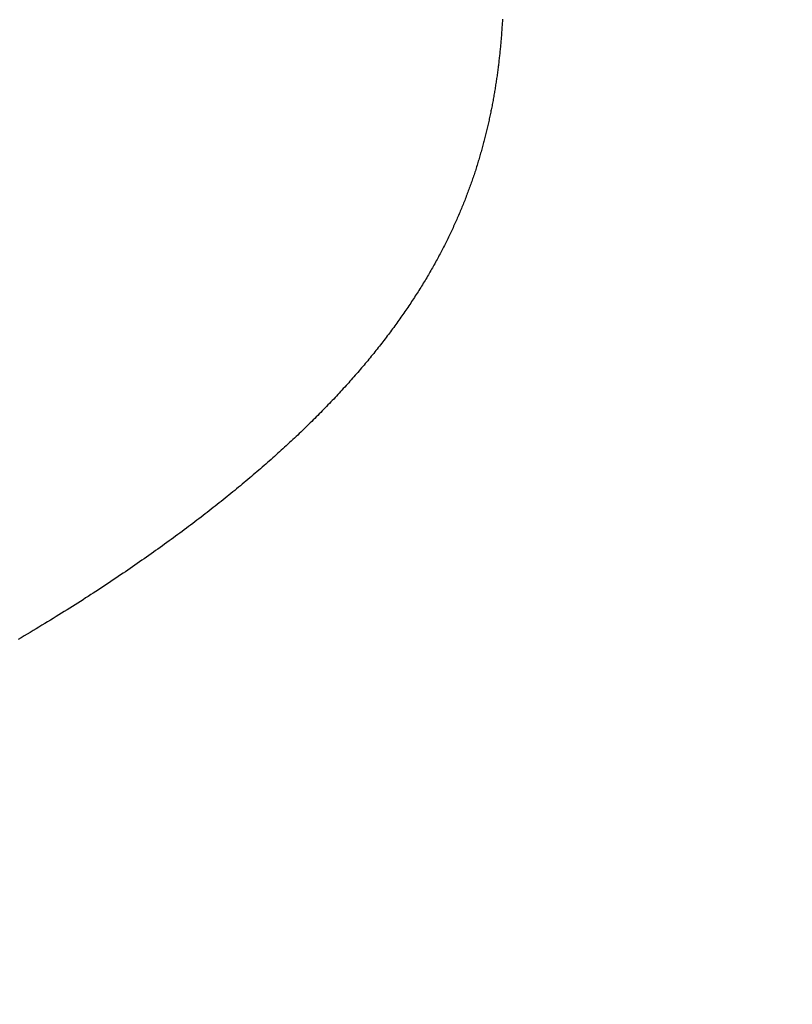
# Model space of a CAD drawing. Extents: x 0 to 151, y -1 to 81.
# Drawn here: x 52 to 52, y 21 to 22 of the extents above; entities that cross this region are included whole.
import ezdxf

# ---------------------------------------------------------------- set-up
doc = ezdxf.new("R2010")
doc.units = 0
doc.header["$MEASUREMENT"] = 0
doc.header["$PDMODE"] = 2
doc.layers.get('0').update_dxf_attribs({"linetype": 'CONTINUOUS'})
doc.layers.get('Defpoints').update_dxf_attribs({"linetype": 'CONTINUOUS'})
for name, color, linetype, lineweight in [('Dimension', 2, 'CONTINUOUS', 15), ('Object', 7, 'CONTINUOUS', 30), ('OBJECT DETAIL', 254, 'CONTINUOUS', 25)]:
    doc.layers.add(name, color=color, linetype=linetype, lineweight=lineweight)
doc.styles.get("Standard").update_dxf_attribs({"font": 'ARIAL.TTF'})
doc.dimstyles.new('Nabco Dimension Arch Style - Autocad', dxfattribs={"dimscale": 2, "dimtxt": 0.375, "dimasz": 0.37, "dimexe": 0.06, "dimexo": 0.06, "dimgap": 0.06, "dimtad": 0, "dimdec": 5, "dimzin": 4, "dimdsep": 46, "dimlunit": 5, "dimtxsty": 'Standard', "dimcen": 0, "dimclrd": 256, "dimclre": 256, "dimclrt": 256, "dimadec": 1, "dimazin": 1, "dimtm": 1e-09, "dimtfac": 1, "dimtdec": 5, "dimtofl": 0, "dimtmove": 0, "dimatfit": 3, "dimfxl": 0, "dimfrac": 2, "dimtolj": 1, "dimtzin": 4, "dimlwd": -1, "dimlwe": -1, "dimarcsym": 0})

# ---------------------------------------------------------------- blocks, each defined once
blk = doc.blocks.new('GLSTOP')
for p, q in [((-0.396336, -0.136675), (-0.396432, -0.136618)), ((-0.396336, -0.136675), (-0.396432, -0.136618)), ((-0.396241, -0.136731), (-0.396336, -0.136675)), ((-0.396241, -0.136731), (-0.396336, -0.136675)), ((-0.396146, -0.136788), (-0.396241, -0.136731)), ((-0.396146, -0.136788), (-0.396241, -0.136731)), ((-0.396053, -0.136844), (-0.396146, -0.136788)), ((-0.396053, -0.136844), (-0.396146, -0.136788)), ((-0.39596, -0.136899), (-0.396053, -0.136844)), ((-0.39596, -0.136899), (-0.396053, -0.136844)), ((-0.395867, -0.136955), (-0.39596, -0.136899)), ((-0.395867, -0.136955), (-0.39596, -0.136899)), ((-0.395776, -0.137011), (-0.395867, -0.136955)), ((-0.395776, -0.137011), (-0.395867, -0.136955)), ((-0.395684, -0.137066), (-0.395776, -0.137011)), ((-0.395684, -0.137066), (-0.395776, -0.137011)), ((-0.395594, -0.137121), (-0.395684, -0.137066)), ((-0.395594, -0.137121), (-0.395684, -0.137066)), ((-0.395504, -0.137176), (-0.395594, -0.137121)), ((-0.395504, -0.137176), (-0.395594, -0.137121)), ((-0.395415, -0.13723), (-0.395504, -0.137176)), ((-0.395415, -0.13723), (-0.395504, -0.137176)), ((-0.395326, -0.137285), (-0.395415, -0.13723)), ((-0.395326, -0.137285), (-0.395415, -0.13723)), ((-0.395238, -0.137339), (-0.395326, -0.137285)), ((-0.395238, -0.137339), (-0.395326, -0.137285)), ((-0.395151, -0.137393), (-0.395238, -0.137339)), ((-0.395151, -0.137393), (-0.395238, -0.137339)), ((-0.395064, -0.137447), (-0.395151, -0.137393)), ((-0.395064, -0.137447), (-0.395151, -0.137393)), ((-0.394978, -0.137501), (-0.395064, -0.137447)), ((-0.394978, -0.137501), (-0.395064, -0.137447)), ((-0.394892, -0.137555), (-0.394978, -0.137501)), ((-0.394892, -0.137555), (-0.394978, -0.137501)), ((-0.394807, -0.137608), (-0.394892, -0.137555)), ((-0.394807, -0.137608), (-0.394892, -0.137555)), ((-0.394723, -0.137662), (-0.394807, -0.137608)), ((-0.394723, -0.137662), (-0.394807, -0.137608)), ((-0.394639, -0.137715), (-0.394723, -0.137662)), ((-0.394639, -0.137715), (-0.394723, -0.137662)), ((-0.394555, -0.137768), (-0.394639, -0.137715)), ((-0.394555, -0.137768), (-0.394639, -0.137715)), ((-0.394472, -0.137821), (-0.394555, -0.137768)), ((-0.394472, -0.137821), (-0.394555, -0.137768)), ((-0.394389, -0.137874), (-0.394472, -0.137821)), ((-0.394389, -0.137874), (-0.394472, -0.137821)), ((-0.394307, -0.137927), (-0.394389, -0.137874)), ((-0.394307, -0.137927), (-0.394389, -0.137874)), ((-0.394226, -0.137979), (-0.394307, -0.137927)), ((-0.394226, -0.137979), (-0.394307, -0.137927)), ((-0.394145, -0.138032), (-0.394226, -0.137979)), ((-0.394145, -0.138032), (-0.394226, -0.137979)), ((-0.394064, -0.138084), (-0.394145, -0.138032)), ((-0.394064, -0.138084), (-0.394145, -0.138032)), ((-0.393984, -0.138136), (-0.394064, -0.138084)), ((-0.393984, -0.138136), (-0.394064, -0.138084)), ((-0.393904, -0.138188), (-0.393984, -0.138136)), ((-0.393904, -0.138188), (-0.393984, -0.138136)), ((-0.393825, -0.13824), (-0.393904, -0.138188)), ((-0.393825, -0.13824), (-0.393904, -0.138188)), ((-0.393746, -0.138292), (-0.393825, -0.13824)), ((-0.393746, -0.138292), (-0.393825, -0.13824)), ((-0.393668, -0.138344), (-0.393746, -0.138292)), ((-0.393668, -0.138344), (-0.393746, -0.138292)), ((-0.39359, -0.138396), (-0.393668, -0.138344)), ((-0.39359, -0.138396), (-0.393668, -0.138344)), ((-0.393512, -0.138448), (-0.39359, -0.138396)), ((-0.393512, -0.138448), (-0.39359, -0.138396)), ((-0.393435, -0.138499), (-0.393512, -0.138448)), ((-0.393435, -0.138499), (-0.393512, -0.138448)), ((-0.393358, -0.138551), (-0.393435, -0.138499)), ((-0.393358, -0.138551), (-0.393435, -0.138499)), ((-0.393281, -0.138602), (-0.393358, -0.138551)), ((-0.393281, -0.138602), (-0.393358, -0.138551)), ((-0.393205, -0.138654), (-0.393281, -0.138602)), ((-0.393205, -0.138654), (-0.393281, -0.138602)), ((-0.393129, -0.138705), (-0.393205, -0.138654)), ((-0.393129, -0.138705), (-0.393205, -0.138654)), ((-0.393054, -0.138756), (-0.393129, -0.138705)), ((-0.393054, -0.138756), (-0.393129, -0.138705)), ((-0.392979, -0.138808), (-0.393054, -0.138756)), ((-0.392979, -0.138808), (-0.393054, -0.138756)), ((-0.392904, -0.138859), (-0.392979, -0.138808)), ((-0.392904, -0.138859), (-0.392979, -0.138808)), ((-0.392829, -0.13891), (-0.392904, -0.138859)), ((-0.392829, -0.13891), (-0.392904, -0.138859)), ((-0.392755, -0.138961), (-0.392829, -0.13891)), ((-0.392755, -0.138961), (-0.392829, -0.13891)), ((-0.392681, -0.139012), (-0.392755, -0.138961)), ((-0.392681, -0.139012), (-0.392755, -0.138961)), ((-0.392608, -0.139063), (-0.392681, -0.139012)), ((-0.392608, -0.139063), (-0.392681, -0.139012)), ((-0.392535, -0.139114), (-0.392608, -0.139063)), ((-0.392535, -0.139114), (-0.392608, -0.139063)), ((-0.392462, -0.139165), (-0.392535, -0.139114)), ((-0.392462, -0.139165), (-0.392535, -0.139114)), ((-0.392389, -0.139216), (-0.392462, -0.139165)), ((-0.392389, -0.139216), (-0.392462, -0.139165)), ((-0.392317, -0.139267), (-0.392389, -0.139216)), ((-0.392317, -0.139267), (-0.392389, -0.139216)), ((-0.392245, -0.139318), (-0.392317, -0.139267)), ((-0.392245, -0.139318), (-0.392317, -0.139267)), ((-0.392173, -0.139368), (-0.392245, -0.139318)), ((-0.392173, -0.139368), (-0.392245, -0.139318)), ((-0.392101, -0.139419), (-0.392173, -0.139368)), ((-0.392101, -0.139419), (-0.392173, -0.139368)), ((-0.39203, -0.13947), (-0.392101, -0.139419)), ((-0.39203, -0.13947), (-0.392101, -0.139419)), ((-0.39196, -0.139521), (-0.39203, -0.13947)), ((-0.39196, -0.139521), (-0.39203, -0.13947)), ((-0.391889, -0.139571), (-0.39196, -0.139521)), ((-0.391889, -0.139571), (-0.39196, -0.139521)), ((-0.391819, -0.139622), (-0.391889, -0.139571)), ((-0.391819, -0.139622), (-0.391889, -0.139571)), ((-0.391749, -0.139672), (-0.391819, -0.139622)), ((-0.391749, -0.139672), (-0.391819, -0.139622)), ((-0.391679, -0.139723), (-0.391749, -0.139672)), ((-0.391679, -0.139723), (-0.391749, -0.139672)), ((-0.39161, -0.139773), (-0.391679, -0.139723)), ((-0.39161, -0.139773), (-0.391679, -0.139723)), ((-0.391541, -0.139823), (-0.39161, -0.139773)), ((-0.391541, -0.139823), (-0.39161, -0.139773)), ((-0.391473, -0.139874), (-0.391541, -0.139823)), ((-0.391473, -0.139874), (-0.391541, -0.139823)), ((-0.391404, -0.139924), (-0.391473, -0.139874)), ((-0.391404, -0.139924), (-0.391473, -0.139874)), ((-0.391336, -0.139974), (-0.391404, -0.139924)), ((-0.391336, -0.139974), (-0.391404, -0.139924)), ((-0.391268, -0.140025), (-0.391336, -0.139974)), ((-0.391268, -0.140025), (-0.391336, -0.139974)), ((-0.391201, -0.140075), (-0.391268, -0.140025)), ((-0.391201, -0.140075), (-0.391268, -0.140025)), ((-0.391134, -0.140125), (-0.391201, -0.140075)), ((-0.391134, -0.140125), (-0.391201, -0.140075)), ((-0.391067, -0.140175), (-0.391134, -0.140125)), ((-0.391067, -0.140175), (-0.391134, -0.140125)), ((-0.391, -0.140225), (-0.391067, -0.140175)), ((-0.391, -0.140225), (-0.391067, -0.140175)), ((-0.390934, -0.140275), (-0.391, -0.140225)), ((-0.390934, -0.140275), (-0.391, -0.140225)), ((-0.390868, -0.140325), (-0.390934, -0.140275)), ((-0.390868, -0.140325), (-0.390934, -0.140275)), ((-0.390802, -0.140375), (-0.390868, -0.140325)), ((-0.390802, -0.140375), (-0.390868, -0.140325)), ((-0.390737, -0.140425), (-0.390802, -0.140375)), ((-0.390737, -0.140425), (-0.390802, -0.140375)), ((-0.390672, -0.140475), (-0.390737, -0.140425)), ((-0.390672, -0.140475), (-0.390737, -0.140425)), ((-0.390607, -0.140525), (-0.390672, -0.140475)), ((-0.390607, -0.140525), (-0.390672, -0.140475)), ((-0.390543, -0.140574), (-0.390607, -0.140525)), ((-0.390543, -0.140574), (-0.390607, -0.140525)), ((-0.390479, -0.140624), (-0.390543, -0.140574)), ((-0.390479, -0.140624), (-0.390543, -0.140574)), ((-0.390415, -0.140674), (-0.390479, -0.140624)), ((-0.390415, -0.140674), (-0.390479, -0.140624)), ((-0.390351, -0.140723), (-0.390415, -0.140674)), ((-0.390351, -0.140723), (-0.390415, -0.140674)), ((-0.390288, -0.140773), (-0.390351, -0.140723)), ((-0.390288, -0.140773), (-0.390351, -0.140723)), ((-0.390225, -0.140823), (-0.390288, -0.140773)), ((-0.390225, -0.140823), (-0.390288, -0.140773)), ((-0.390162, -0.140872), (-0.390225, -0.140823)), ((-0.390162, -0.140872), (-0.390225, -0.140823)), ((-0.390099, -0.140922), (-0.390162, -0.140872)), ((-0.390099, -0.140922), (-0.390162, -0.140872)), ((-0.390037, -0.140971), (-0.390099, -0.140922)), ((-0.390037, -0.140971), (-0.390099, -0.140922)), ((-0.389975, -0.14102), (-0.390037, -0.140971)), ((-0.389975, -0.14102), (-0.390037, -0.140971)), ((-0.389914, -0.14107), (-0.389975, -0.14102)), ((-0.389914, -0.14107), (-0.389975, -0.14102)), ((-0.389852, -0.141119), (-0.389914, -0.14107)), ((-0.389852, -0.141119), (-0.389914, -0.14107)), ((-0.389791, -0.141168), (-0.389852, -0.141119)), ((-0.389791, -0.141168), (-0.389852, -0.141119)), ((-0.389731, -0.141218), (-0.389791, -0.141168)), ((-0.389731, -0.141218), (-0.389791, -0.141168)), ((-0.38967, -0.141267), (-0.389731, -0.141218)), ((-0.38967, -0.141267), (-0.389731, -0.141218)), ((-0.38961, -0.141316), (-0.38967, -0.141267)), ((-0.38961, -0.141316), (-0.38967, -0.141267)), ((-0.38955, -0.141365), (-0.38961, -0.141316)), ((-0.38955, -0.141365), (-0.38961, -0.141316)), ((-0.389491, -0.141414), (-0.38955, -0.141365)), ((-0.389491, -0.141414), (-0.38955, -0.141365)), ((-0.389431, -0.141463), (-0.389491, -0.141414)), ((-0.389431, -0.141463), (-0.389491, -0.141414)), ((-0.389372, -0.141512), (-0.389431, -0.141463)), ((-0.389372, -0.141512), (-0.389431, -0.141463)), ((-0.389313, -0.141561), (-0.389372, -0.141512)), ((-0.389313, -0.141561), (-0.389372, -0.141512)), ((-0.389255, -0.14161), (-0.389313, -0.141561)), ((-0.389255, -0.14161), (-0.389313, -0.141561)), ((-0.389197, -0.141659), (-0.389255, -0.14161)), ((-0.389197, -0.141659), (-0.389255, -0.14161)), ((-0.389139, -0.141708), (-0.389197, -0.141659)), ((-0.389139, -0.141708), (-0.389197, -0.141659)), ((-0.389081, -0.141757), (-0.389139, -0.141708)), ((-0.389081, -0.141757), (-0.389139, -0.141708)), ((-0.389024, -0.141805), (-0.389081, -0.141757)), ((-0.389024, -0.141805), (-0.389081, -0.141757)), ((-0.388967, -0.141854), (-0.389024, -0.141805)), ((-0.388967, -0.141854), (-0.389024, -0.141805)), ((-0.38891, -0.141903), (-0.388967, -0.141854)), ((-0.38891, -0.141903), (-0.388967, -0.141854)), ((-0.388853, -0.141951), (-0.38891, -0.141903)), ((-0.388853, -0.141951), (-0.38891, -0.141903)), ((-0.388797, -0.142), (-0.388853, -0.141951)), ((-0.388797, -0.142), (-0.388853, -0.141951)), ((-0.388741, -0.142048), (-0.388797, -0.142)), ((-0.388741, -0.142048), (-0.388797, -0.142)), ((-0.388685, -0.142097), (-0.388741, -0.142048)), ((-0.388685, -0.142097), (-0.388741, -0.142048)), ((-0.38863, -0.142145), (-0.388685, -0.142097)), ((-0.38863, -0.142145), (-0.388685, -0.142097)), ((-0.388575, -0.142194), (-0.38863, -0.142145)), ((-0.388575, -0.142194), (-0.38863, -0.142145)), ((-0.38852, -0.142242), (-0.388575, -0.142194)), ((-0.38852, -0.142242), (-0.388575, -0.142194)), ((-0.388465, -0.142291), (-0.38852, -0.142242)), ((-0.388465, -0.142291), (-0.38852, -0.142242)), ((-0.388411, -0.142339), (-0.388465, -0.142291)), ((-0.388411, -0.142339), (-0.388465, -0.142291)), ((-0.388356, -0.142387), (-0.388411, -0.142339)), ((-0.388356, -0.142387), (-0.388411, -0.142339)), ((-0.388303, -0.142436), (-0.388356, -0.142387)), ((-0.388303, -0.142436), (-0.388356, -0.142387)), ((-0.388249, -0.142484), (-0.388303, -0.142436)), ((-0.388249, -0.142484), (-0.388303, -0.142436)), ((-0.388196, -0.142532), (-0.388249, -0.142484)), ((-0.388196, -0.142532), (-0.388249, -0.142484)), ((-0.388143, -0.14258), (-0.388196, -0.142532)), ((-0.388143, -0.14258), (-0.388196, -0.142532)), ((-0.38809, -0.142628), (-0.388143, -0.14258)), ((-0.38809, -0.142628), (-0.388143, -0.14258)), ((-0.388037, -0.142676), (-0.38809, -0.142628)), ((-0.388037, -0.142676), (-0.38809, -0.142628)), ((-0.387985, -0.142724), (-0.388037, -0.142676)), ((-0.387985, -0.142724), (-0.388037, -0.142676)), ((-0.387933, -0.142772), (-0.387985, -0.142724)), ((-0.387933, -0.142772), (-0.387985, -0.142724)), ((-0.387881, -0.14282), (-0.387933, -0.142772)), ((-0.387881, -0.14282), (-0.387933, -0.142772)), ((-0.38783, -0.142868), (-0.387881, -0.14282)), ((-0.38783, -0.142868), (-0.387881, -0.14282)), ((-0.387779, -0.142916), (-0.38783, -0.142868)), ((-0.387779, -0.142916), (-0.38783, -0.142868)), ((-0.387728, -0.142964), (-0.387779, -0.142916)), ((-0.387728, -0.142964), (-0.387779, -0.142916)), ((-0.387677, -0.143012), (-0.387728, -0.142964)), ((-0.387677, -0.143012), (-0.387728, -0.142964)), ((-0.387627, -0.14306), (-0.387677, -0.143012)), ((-0.387627, -0.14306), (-0.387677, -0.143012)), ((-0.387577, -0.143107), (-0.387627, -0.14306)), ((-0.387577, -0.143107), (-0.387627, -0.14306)), ((-0.387527, -0.143155), (-0.387577, -0.143107)), ((-0.387527, -0.143155), (-0.387577, -0.143107)), ((-0.387477, -0.143203), (-0.387527, -0.143155)), ((-0.387477, -0.143203), (-0.387527, -0.143155)), ((-0.387428, -0.14325), (-0.387477, -0.143203)), ((-0.387428, -0.14325), (-0.387477, -0.143203)), ((-0.387378, -0.143298), (-0.387428, -0.14325)), ((-0.387378, -0.143298), (-0.387428, -0.14325)), ((-0.38733, -0.143345), (-0.387378, -0.143298)), ((-0.38733, -0.143345), (-0.387378, -0.143298)), ((-0.387281, -0.143393), (-0.38733, -0.143345)), ((-0.387281, -0.143393), (-0.38733, -0.143345)), ((-0.387233, -0.14344), (-0.387281, -0.143393)), ((-0.387233, -0.14344), (-0.387281, -0.143393)), ((-0.387184, -0.143488), (-0.387233, -0.14344)), ((-0.387184, -0.143488), (-0.387233, -0.14344)), ((-0.387137, -0.143535), (-0.387184, -0.143488)), ((-0.387137, -0.143535), (-0.387184, -0.143488)), ((-0.387089, -0.143583), (-0.387137, -0.143535)), ((-0.387089, -0.143583), (-0.387137, -0.143535)), ((-0.387042, -0.14363), (-0.387089, -0.143583)), ((-0.387042, -0.14363), (-0.387089, -0.143583)), ((-0.386995, -0.143677), (-0.387042, -0.14363)), ((-0.386995, -0.143677), (-0.387042, -0.14363)), ((-0.386948, -0.143724), (-0.386995, -0.143677)), ((-0.386948, -0.143724), (-0.386995, -0.143677)), ((-0.386901, -0.143772), (-0.386948, -0.143724)), ((-0.386901, -0.143772), (-0.386948, -0.143724)), ((-0.386855, -0.143819), (-0.386901, -0.143772)), ((-0.386855, -0.143819), (-0.386901, -0.143772)), ((-0.386809, -0.143866), (-0.386855, -0.143819)), ((-0.386809, -0.143866), (-0.386855, -0.143819)), ((-0.386763, -0.143913), (-0.386809, -0.143866)), ((-0.386763, -0.143913), (-0.386809, -0.143866)), ((-0.386717, -0.14396), (-0.386763, -0.143913)), ((-0.386717, -0.14396), (-0.386763, -0.143913)), ((-0.386672, -0.144007), (-0.386717, -0.14396)), ((-0.386672, -0.144007), (-0.386717, -0.14396)), ((-0.386627, -0.144054), (-0.386672, -0.144007)), ((-0.386627, -0.144054), (-0.386672, -0.144007)), ((-0.386582, -0.144101), (-0.386627, -0.144054)), ((-0.386582, -0.144101), (-0.386627, -0.144054)), ((-0.386537, -0.144148), (-0.386582, -0.144101)), ((-0.386537, -0.144148), (-0.386582, -0.144101)), ((-0.386493, -0.144195), (-0.386537, -0.144148)), ((-0.386493, -0.144195), (-0.386537, -0.144148)), ((-0.386449, -0.144242), (-0.386493, -0.144195)), ((-0.386449, -0.144242), (-0.386493, -0.144195)), ((-0.386405, -0.144289), (-0.386449, -0.144242)), ((-0.386405, -0.144289), (-0.386449, -0.144242)), ((-0.386361, -0.144336), (-0.386405, -0.144289)), ((-0.386361, -0.144336), (-0.386405, -0.144289)), ((-0.386317, -0.144382), (-0.386361, -0.144336)), ((-0.386317, -0.144382), (-0.386361, -0.144336)), ((-0.386274, -0.144429), (-0.386317, -0.144382)), ((-0.386274, -0.144429), (-0.386317, -0.144382)), ((-0.386231, -0.144476), (-0.386274, -0.144429)), ((-0.386231, -0.144476), (-0.386274, -0.144429)), ((-0.386189, -0.144522), (-0.386231, -0.144476)), ((-0.386189, -0.144522), (-0.386231, -0.144476)), ((-0.386146, -0.144569), (-0.386189, -0.144522)), ((-0.386146, -0.144569), (-0.386189, -0.144522)), ((-0.386104, -0.144616), (-0.386146, -0.144569)), ((-0.386104, -0.144616), (-0.386146, -0.144569)), ((-0.386062, -0.144662), (-0.386104, -0.144616)), ((-0.386062, -0.144662), (-0.386104, -0.144616)), ((-0.38602, -0.144709), (-0.386062, -0.144662)), ((-0.38602, -0.144709), (-0.386062, -0.144662)), ((-0.385979, -0.144755), (-0.38602, -0.144709)), ((-0.385979, -0.144755), (-0.38602, -0.144709)), ((-0.385937, -0.144802), (-0.385979, -0.144755)), ((-0.385937, -0.144802), (-0.385979, -0.144755)), ((-0.385896, -0.144848), (-0.385937, -0.144802)), ((-0.385896, -0.144848), (-0.385937, -0.144802)), ((-0.385855, -0.144894), (-0.385896, -0.144848)), ((-0.385855, -0.144894), (-0.385896, -0.144848)), ((-0.385815, -0.144941), (-0.385855, -0.144894)), ((-0.385815, -0.144941), (-0.385855, -0.144894)), ((-0.385774, -0.144987), (-0.385815, -0.144941)), ((-0.385774, -0.144987), (-0.385815, -0.144941)), ((-0.385734, -0.145033), (-0.385774, -0.144987)), ((-0.385734, -0.145033), (-0.385774, -0.144987)), ((-0.385694, -0.14508), (-0.385734, -0.145033)), ((-0.385694, -0.14508), (-0.385734, -0.145033)), ((-0.385655, -0.145126), (-0.385694, -0.14508)), ((-0.385655, -0.145126), (-0.385694, -0.14508)), ((-0.385615, -0.145172), (-0.385655, -0.145126)), ((-0.385615, -0.145172), (-0.385655, -0.145126)), ((-0.385576, -0.145218), (-0.385615, -0.145172)), ((-0.385576, -0.145218), (-0.385615, -0.145172)), ((-0.385537, -0.145264), (-0.385576, -0.145218)), ((-0.385537, -0.145264), (-0.385576, -0.145218)), ((-0.385498, -0.14531), (-0.385537, -0.145264)), ((-0.385498, -0.14531), (-0.385537, -0.145264)), ((-0.38546, -0.145356), (-0.385498, -0.14531)), ((-0.38546, -0.145356), (-0.385498, -0.14531)), ((-0.385422, -0.145402), (-0.38546, -0.145356)), ((-0.385422, -0.145402), (-0.38546, -0.145356)), ((-0.385383, -0.145448), (-0.385422, -0.145402)), ((-0.385383, -0.145448), (-0.385422, -0.145402)), ((-0.385346, -0.145494), (-0.385383, -0.145448)), ((-0.385346, -0.145494), (-0.385383, -0.145448)), ((-0.385308, -0.14554), (-0.385346, -0.145494)), ((-0.385308, -0.14554), (-0.385346, -0.145494)), ((-0.385271, -0.145586), (-0.385308, -0.14554)), ((-0.385271, -0.145586), (-0.385308, -0.14554)), ((-0.385233, -0.145632), (-0.385271, -0.145586)), ((-0.385233, -0.145632), (-0.385271, -0.145586)), ((-0.385196, -0.145678), (-0.385233, -0.145632)), ((-0.385196, -0.145678), (-0.385233, -0.145632)), ((-0.38516, -0.145724), (-0.385196, -0.145678)), ((-0.38516, -0.145724), (-0.385196, -0.145678)), ((-0.385123, -0.145769), (-0.38516, -0.145724)), ((-0.385123, -0.145769), (-0.38516, -0.145724)), ((-0.385087, -0.145815), (-0.385123, -0.145769)), ((-0.385087, -0.145815), (-0.385123, -0.145769)), ((-0.385051, -0.145861), (-0.385087, -0.145815)), ((-0.385051, -0.145861), (-0.385087, -0.145815)), ((-0.385015, -0.145906), (-0.385051, -0.145861)), ((-0.385015, -0.145906), (-0.385051, -0.145861)), ((-0.384979, -0.145952), (-0.385015, -0.145906)), ((-0.384979, -0.145952), (-0.385015, -0.145906)), ((-0.384944, -0.145998), (-0.384979, -0.145952)), ((-0.384944, -0.145998), (-0.384979, -0.145952)), ((-0.384909, -0.146043), (-0.384944, -0.145998)), ((-0.384909, -0.146043), (-0.384944, -0.145998)), ((-0.384874, -0.146089), (-0.384909, -0.146043)), ((-0.384874, -0.146089), (-0.384909, -0.146043)), ((-0.384839, -0.146134), (-0.384874, -0.146089)), ((-0.384839, -0.146134), (-0.384874, -0.146089)), ((-0.384804, -0.14618), (-0.384839, -0.146134)), ((-0.384804, -0.14618), (-0.384839, -0.146134)), ((-0.38477, -0.146225), (-0.384804, -0.14618)), ((-0.38477, -0.146225), (-0.384804, -0.14618)), ((-0.384736, -0.146271), (-0.38477, -0.146225)), ((-0.384736, -0.146271), (-0.38477, -0.146225)), ((-0.384702, -0.146316), (-0.384736, -0.146271)), ((-0.384702, -0.146316), (-0.384736, -0.146271)), ((-0.384668, -0.146361), (-0.384702, -0.146316)), ((-0.384668, -0.146361), (-0.384702, -0.146316)), ((-0.384635, -0.146407), (-0.384668, -0.146361)), ((-0.384635, -0.146407), (-0.384668, -0.146361)), ((-0.384601, -0.146452), (-0.384635, -0.146407)), ((-0.384601, -0.146452), (-0.384635, -0.146407)), ((-0.384568, -0.146497), (-0.384601, -0.146452)), ((-0.384568, -0.146497), (-0.384601, -0.146452)), ((-0.384535, -0.146542), (-0.384568, -0.146497)), ((-0.384535, -0.146542), (-0.384568, -0.146497)), ((-0.384503, -0.146587), (-0.384535, -0.146542)), ((-0.384503, -0.146587), (-0.384535, -0.146542)), ((-0.38447, -0.146633), (-0.384503, -0.146587)), ((-0.38447, -0.146633), (-0.384503, -0.146587)), ((-0.384438, -0.146678), (-0.38447, -0.146633)), ((-0.384438, -0.146678), (-0.38447, -0.146633)), ((-0.384406, -0.146723), (-0.384438, -0.146678)), ((-0.384406, -0.146723), (-0.384438, -0.146678)), ((-0.384374, -0.146768), (-0.384406, -0.146723)), ((-0.384374, -0.146768), (-0.384406, -0.146723)), ((-0.384342, -0.146813), (-0.384374, -0.146768)), ((-0.384342, -0.146813), (-0.384374, -0.146768)), ((-0.384311, -0.146858), (-0.384342, -0.146813)), ((-0.384311, -0.146858), (-0.384342, -0.146813)), ((-0.38428, -0.146903), (-0.384311, -0.146858)), ((-0.38428, -0.146903), (-0.384311, -0.146858)), ((-0.384249, -0.146948), (-0.38428, -0.146903)), ((-0.384249, -0.146948), (-0.38428, -0.146903)), ((-0.384218, -0.146993), (-0.384249, -0.146948)), ((-0.384218, -0.146993), (-0.384249, -0.146948)), ((-0.384187, -0.147038), (-0.384218, -0.146993)), ((-0.384187, -0.147038), (-0.384218, -0.146993)), ((-0.384157, -0.147082), (-0.384187, -0.147038)), ((-0.384157, -0.147082), (-0.384187, -0.147038)), ((-0.384127, -0.147127), (-0.384157, -0.147082)), ((-0.384127, -0.147127), (-0.384157, -0.147082)), ((-0.384097, -0.147172), (-0.384127, -0.147127)), ((-0.384097, -0.147172), (-0.384127, -0.147127)), ((-0.384067, -0.147217), (-0.384097, -0.147172)), ((-0.384067, -0.147217), (-0.384097, -0.147172)), ((-0.384037, -0.147262), (-0.384067, -0.147217)), ((-0.384037, -0.147262), (-0.384067, -0.147217)), ((-0.384008, -0.147306), (-0.384037, -0.147262)), ((-0.384008, -0.147306), (-0.384037, -0.147262)), ((-0.383979, -0.147351), (-0.384008, -0.147306)), ((-0.383979, -0.147351), (-0.384008, -0.147306)), ((-0.383949, -0.147396), (-0.383979, -0.147351)), ((-0.383949, -0.147396), (-0.383979, -0.147351)), ((-0.383921, -0.14744), (-0.383949, -0.147396)), ((-0.383921, -0.14744), (-0.383949, -0.147396)), ((-0.383892, -0.147485), (-0.383921, -0.14744)), ((-0.383892, -0.147485), (-0.383921, -0.14744)), ((-0.383864, -0.147529), (-0.383892, -0.147485)), ((-0.383864, -0.147529), (-0.383892, -0.147485)), ((-0.383835, -0.147574), (-0.383864, -0.147529)), ((-0.383835, -0.147574), (-0.383864, -0.147529)), ((-0.383807, -0.147618), (-0.383835, -0.147574)), ((-0.383807, -0.147618), (-0.383835, -0.147574)), ((-0.383779, -0.147663), (-0.383807, -0.147618)), ((-0.383779, -0.147663), (-0.383807, -0.147618)), ((-0.383752, -0.147707), (-0.383779, -0.147663)), ((-0.383752, -0.147707), (-0.383779, -0.147663)), ((-0.383724, -0.147752), (-0.383752, -0.147707)), ((-0.383724, -0.147752), (-0.383752, -0.147707)), ((-0.383697, -0.147796), (-0.383724, -0.147752)), ((-0.383697, -0.147796), (-0.383724, -0.147752)), ((-0.38367, -0.14784), (-0.383697, -0.147796)), ((-0.38367, -0.14784), (-0.383697, -0.147796)), ((-0.383643, -0.147885), (-0.38367, -0.14784)), ((-0.383643, -0.147885), (-0.38367, -0.14784)), ((-0.383616, -0.147929), (-0.383643, -0.147885)), ((-0.383616, -0.147929), (-0.383643, -0.147885)), ((-0.38359, -0.147973), (-0.383616, -0.147929)), ((-0.38359, -0.147973), (-0.383616, -0.147929)), ((-0.383563, -0.148017), (-0.38359, -0.147973)), ((-0.383563, -0.148017), (-0.38359, -0.147973)), ((-0.383537, -0.148062), (-0.383563, -0.148017)), ((-0.383537, -0.148062), (-0.383563, -0.148017)), ((-0.383511, -0.148106), (-0.383537, -0.148062)), ((-0.383511, -0.148106), (-0.383537, -0.148062)), ((-0.383485, -0.14815), (-0.383511, -0.148106)), ((-0.383485, -0.14815), (-0.383511, -0.148106)), ((-0.38346, -0.148194), (-0.383485, -0.14815)), ((-0.38346, -0.148194), (-0.383485, -0.14815)), ((-0.383434, -0.148238), (-0.38346, -0.148194)), ((-0.383434, -0.148238), (-0.38346, -0.148194)), ((-0.383409, -0.148282), (-0.383434, -0.148238)), ((-0.383409, -0.148282), (-0.383434, -0.148238)), ((-0.383384, -0.148326), (-0.383409, -0.148282)), ((-0.383384, -0.148326), (-0.383409, -0.148282)), ((-0.383359, -0.14837), (-0.383384, -0.148326)), ((-0.383359, -0.14837), (-0.383384, -0.148326)), ((-0.383335, -0.148414), (-0.383359, -0.14837)), ((-0.383335, -0.148414), (-0.383359, -0.14837)), ((-0.38331, -0.148458), (-0.383335, -0.148414)), ((-0.38331, -0.148458), (-0.383335, -0.148414)), ((-0.383286, -0.148502), (-0.38331, -0.148458)), ((-0.383286, -0.148502), (-0.38331, -0.148458)), ((-0.383262, -0.148546), (-0.383286, -0.148502)), ((-0.383262, -0.148546), (-0.383286, -0.148502)), ((-0.383238, -0.14859), (-0.383262, -0.148546)), ((-0.383238, -0.14859), (-0.383262, -0.148546)), ((-0.383214, -0.148634), (-0.383238, -0.14859)), ((-0.383214, -0.148634), (-0.383238, -0.14859)), ((-0.38319, -0.148678), (-0.383214, -0.148634)), ((-0.38319, -0.148678), (-0.383214, -0.148634)), ((-0.383167, -0.148721), (-0.38319, -0.148678)), ((-0.383167, -0.148721), (-0.38319, -0.148678)), ((-0.383143, -0.148765), (-0.383167, -0.148721)), ((-0.383143, -0.148765), (-0.383167, -0.148721)), ((-0.38312, -0.148809), (-0.383143, -0.148765)), ((-0.38312, -0.148809), (-0.383143, -0.148765)), ((-0.383097, -0.148853), (-0.38312, -0.148809)), ((-0.383097, -0.148853), (-0.38312, -0.148809)), ((-0.383075, -0.148896), (-0.383097, -0.148853)), ((-0.383075, -0.148896), (-0.383097, -0.148853)), ((-0.383052, -0.14894), (-0.383075, -0.148896)), ((-0.383052, -0.14894), (-0.383075, -0.148896)), ((-0.38303, -0.148983), (-0.383052, -0.14894)), ((-0.38303, -0.148983), (-0.383052, -0.14894)), ((-0.383007, -0.149027), (-0.38303, -0.148983)), ((-0.383007, -0.149027), (-0.38303, -0.148983)), ((-0.382985, -0.149071), (-0.383007, -0.149027)), ((-0.382985, -0.149071), (-0.383007, -0.149027)), ((-0.382964, -0.149114), (-0.382985, -0.149071)), ((-0.382964, -0.149114), (-0.382985, -0.149071)), ((-0.382942, -0.149158), (-0.382964, -0.149114)), ((-0.382942, -0.149158), (-0.382964, -0.149114)), ((-0.38292, -0.149201), (-0.382942, -0.149158)), ((-0.38292, -0.149201), (-0.382942, -0.149158)), ((-0.382899, -0.149245), (-0.38292, -0.149201)), ((-0.382899, -0.149245), (-0.38292, -0.149201)), ((-0.382878, -0.149288), (-0.382899, -0.149245)), ((-0.382878, -0.149288), (-0.382899, -0.149245)), ((-0.382857, -0.149332), (-0.382878, -0.149288)), ((-0.382857, -0.149332), (-0.382878, -0.149288)), ((-0.382836, -0.149375), (-0.382857, -0.149332)), ((-0.382836, -0.149375), (-0.382857, -0.149332)), ((-0.382815, -0.149418), (-0.382836, -0.149375)), ((-0.382815, -0.149418), (-0.382836, -0.149375)), ((-0.382795, -0.149462), (-0.382815, -0.149418)), ((-0.382795, -0.149462), (-0.382815, -0.149418)), ((-0.382774, -0.149505), (-0.382795, -0.149462)), ((-0.382774, -0.149505), (-0.382795, -0.149462)), ((-0.382754, -0.149548), (-0.382774, -0.149505)), ((-0.382754, -0.149548), (-0.382774, -0.149505)), ((-0.382734, -0.149592), (-0.382754, -0.149548)), ((-0.382734, -0.149592), (-0.382754, -0.149548)), ((-0.382714, -0.149635), (-0.382734, -0.149592)), ((-0.382714, -0.149635), (-0.382734, -0.149592)), ((-0.382694, -0.149678), (-0.382714, -0.149635)), ((-0.382694, -0.149678), (-0.382714, -0.149635)), ((-0.382675, -0.149721), (-0.382694, -0.149678)), ((-0.382675, -0.149721), (-0.382694, -0.149678)), ((-0.382655, -0.149764), (-0.382675, -0.149721)), ((-0.382655, -0.149764), (-0.382675, -0.149721)), ((-0.382636, -0.149807), (-0.382655, -0.149764)), ((-0.382636, -0.149807), (-0.382655, -0.149764)), ((-0.382617, -0.149851), (-0.382636, -0.149807)), ((-0.382617, -0.149851), (-0.382636, -0.149807)), ((-0.382598, -0.149894), (-0.382617, -0.149851)), ((-0.382598, -0.149894), (-0.382617, -0.149851)), ((-0.382579, -0.149937), (-0.382598, -0.149894)), ((-0.382579, -0.149937), (-0.382598, -0.149894)), ((-0.382561, -0.14998), (-0.382579, -0.149937)), ((-0.382561, -0.14998), (-0.382579, -0.149937)), ((-0.382542, -0.150023), (-0.382561, -0.14998)), ((-0.382542, -0.150023), (-0.382561, -0.14998)), ((-0.382524, -0.150066), (-0.382542, -0.150023)), ((-0.382524, -0.150066), (-0.382542, -0.150023)), ((-0.382506, -0.150109), (-0.382524, -0.150066)), ((-0.382506, -0.150109), (-0.382524, -0.150066)), ((-0.382488, -0.150152), (-0.382506, -0.150109)), ((-0.382488, -0.150152), (-0.382506, -0.150109)), ((-0.38247, -0.150195), (-0.382488, -0.150152)), ((-0.38247, -0.150195), (-0.382488, -0.150152)), ((-0.382452, -0.150238), (-0.38247, -0.150195)), ((-0.382452, -0.150238), (-0.38247, -0.150195)), ((-0.382435, -0.15028), (-0.382452, -0.150238)), ((-0.382435, -0.15028), (-0.382452, -0.150238)), ((-0.382417, -0.150323), (-0.382435, -0.15028)), ((-0.382417, -0.150323), (-0.382435, -0.15028)), ((-0.3824, -0.150366), (-0.382417, -0.150323)), ((-0.3824, -0.150366), (-0.382417, -0.150323)), ((-0.382383, -0.150409), (-0.3824, -0.150366)), ((-0.382383, -0.150409), (-0.3824, -0.150366)), ((-0.382366, -0.150452), (-0.382383, -0.150409)), ((-0.382366, -0.150452), (-0.382383, -0.150409)), ((-0.382349, -0.150494), (-0.382366, -0.150452)), ((-0.382349, -0.150494), (-0.382366, -0.150452)), ((-0.382333, -0.150537), (-0.382349, -0.150494)), ((-0.382333, -0.150537), (-0.382349, -0.150494)), ((-0.382316, -0.15058), (-0.382333, -0.150537)), ((-0.382316, -0.15058), (-0.382333, -0.150537)), ((-0.3823, -0.150622), (-0.382316, -0.15058)), ((-0.3823, -0.150622), (-0.382316, -0.15058)), ((-0.382284, -0.150665), (-0.3823, -0.150622)), ((-0.382284, -0.150665), (-0.3823, -0.150622)), ((-0.382268, -0.150708), (-0.382284, -0.150665)), ((-0.382268, -0.150708), (-0.382284, -0.150665)), ((-0.382252, -0.15075), (-0.382268, -0.150708)), ((-0.382252, -0.15075), (-0.382268, -0.150708)), ((-0.382236, -0.150793), (-0.382252, -0.15075)), ((-0.382236, -0.150793), (-0.382252, -0.15075)), ((-0.38222, -0.150836), (-0.382236, -0.150793)), ((-0.38222, -0.150836), (-0.382236, -0.150793)), ((-0.382205, -0.150878), (-0.38222, -0.150836)), ((-0.382205, -0.150878), (-0.38222, -0.150836)), ((-0.382189, -0.150921), (-0.382205, -0.150878)), ((-0.382189, -0.150921), (-0.382205, -0.150878)), ((-0.382174, -0.150963), (-0.382189, -0.150921)), ((-0.382174, -0.150963), (-0.382189, -0.150921)), ((-0.382159, -0.151006), (-0.382174, -0.150963)), ((-0.382159, -0.151006), (-0.382174, -0.150963)), ((-0.382144, -0.151048), (-0.382159, -0.151006)), ((-0.382144, -0.151048), (-0.382159, -0.151006)), ((-0.38213, -0.15109), (-0.382144, -0.151048)), ((-0.38213, -0.15109), (-0.382144, -0.151048)), ((-0.382115, -0.151133), (-0.38213, -0.15109)), ((-0.382115, -0.151133), (-0.38213, -0.15109)), ((-0.3821, -0.151175), (-0.382115, -0.151133)), ((-0.3821, -0.151175), (-0.382115, -0.151133)), ((-0.382086, -0.151218), (-0.3821, -0.151175)), ((-0.382086, -0.151218), (-0.3821, -0.151175)), ((-0.382072, -0.15126), (-0.382086, -0.151218)), ((-0.382072, -0.15126), (-0.382086, -0.151218)), ((-0.382058, -0.151302), (-0.382072, -0.15126)), ((-0.382058, -0.151302), (-0.382072, -0.15126)), ((-0.382044, -0.151345), (-0.382058, -0.151302)), ((-0.382044, -0.151345), (-0.382058, -0.151302)), ((-0.38203, -0.151387), (-0.382044, -0.151345)), ((-0.38203, -0.151387), (-0.382044, -0.151345)), ((-0.382016, -0.151429), (-0.38203, -0.151387)), ((-0.382016, -0.151429), (-0.38203, -0.151387)), ((-0.382003, -0.151471), (-0.382016, -0.151429)), ((-0.382003, -0.151471), (-0.382016, -0.151429)), ((-0.381989, -0.151513), (-0.382003, -0.151471)), ((-0.381989, -0.151513), (-0.382003, -0.151471)), ((-0.381976, -0.151556), (-0.381989, -0.151513)), ((-0.381976, -0.151556), (-0.381989, -0.151513)), ((-0.381963, -0.151598), (-0.381976, -0.151556)), ((-0.381963, -0.151598), (-0.381976, -0.151556)), ((-0.38195, -0.15164), (-0.381963, -0.151598)), ((-0.38195, -0.15164), (-0.381963, -0.151598)), ((-0.381937, -0.151682), (-0.38195, -0.15164)), ((-0.381937, -0.151682), (-0.38195, -0.15164)), ((-0.381924, -0.151724), (-0.381937, -0.151682)), ((-0.381924, -0.151724), (-0.381937, -0.151682)), ((-0.381912, -0.151766), (-0.381924, -0.151724)), ((-0.381912, -0.151766), (-0.381924, -0.151724)), ((-0.381899, -0.151808), (-0.381912, -0.151766)), ((-0.381899, -0.151808), (-0.381912, -0.151766)), ((-0.381887, -0.15185), (-0.381899, -0.151808)), ((-0.381887, -0.15185), (-0.381899, -0.151808)), ((-0.381875, -0.151892), (-0.381887, -0.15185)), ((-0.381875, -0.151892), (-0.381887, -0.15185)), ((-0.381863, -0.151934), (-0.381875, -0.151892)), ((-0.381863, -0.151934), (-0.381875, -0.151892)), ((-0.381851, -0.151976), (-0.381863, -0.151934)), ((-0.381851, -0.151976), (-0.381863, -0.151934)), ((-0.381839, -0.152018), (-0.381851, -0.151976)), ((-0.381839, -0.152018), (-0.381851, -0.151976)), ((-0.381827, -0.15206), (-0.381839, -0.152018)), ((-0.381827, -0.15206), (-0.381839, -0.152018)), ((-0.381815, -0.152102), (-0.381827, -0.15206)), ((-0.381815, -0.152102), (-0.381827, -0.15206)), ((-0.381804, -0.152144), (-0.381815, -0.152102)), ((-0.381804, -0.152144), (-0.381815, -0.152102)), ((-0.381793, -0.152186), (-0.381804, -0.152144)), ((-0.381793, -0.152186), (-0.381804, -0.152144)), ((-0.381781, -0.152228), (-0.381793, -0.152186)), ((-0.381781, -0.152228), (-0.381793, -0.152186)), ((-0.38177, -0.15227), (-0.381781, -0.152228)), ((-0.38177, -0.15227), (-0.381781, -0.152228)), ((-0.381759, -0.152311), (-0.38177, -0.15227)), ((-0.381759, -0.152311), (-0.38177, -0.15227)), ((-0.381748, -0.152353), (-0.381759, -0.152311)), ((-0.381748, -0.152353), (-0.381759, -0.152311)), ((-0.381738, -0.152395), (-0.381748, -0.152353)), ((-0.381738, -0.152395), (-0.381748, -0.152353)), ((-0.381727, -0.152437), (-0.381738, -0.152395)), ((-0.381727, -0.152437), (-0.381738, -0.152395)), ((-0.381716, -0.152478), (-0.381727, -0.152437)), ((-0.381716, -0.152478), (-0.381727, -0.152437)), ((-0.381706, -0.15252), (-0.381716, -0.152478)), ((-0.381706, -0.15252), (-0.381716, -0.152478)), ((-0.381696, -0.152562), (-0.381706, -0.15252)), ((-0.381696, -0.152562), (-0.381706, -0.15252)), ((-0.381686, -0.152603), (-0.381696, -0.152562)), ((-0.381686, -0.152603), (-0.381696, -0.152562)), ((-0.381675, -0.152645), (-0.381686, -0.152603)), ((-0.381675, -0.152645), (-0.381686, -0.152603)), ((-0.381666, -0.152687), (-0.381675, -0.152645)), ((-0.381666, -0.152687), (-0.381675, -0.152645)), ((-0.381656, -0.152728), (-0.381666, -0.152687)), ((-0.381656, -0.152728), (-0.381666, -0.152687)), ((-0.381646, -0.15277), (-0.381656, -0.152728)), ((-0.381646, -0.15277), (-0.381656, -0.152728)), ((-0.381636, -0.152811), (-0.381646, -0.15277)), ((-0.381636, -0.152811), (-0.381646, -0.15277)), ((-0.381627, -0.152853), (-0.381636, -0.152811)), ((-0.381627, -0.152853), (-0.381636, -0.152811)), ((-0.381618, -0.152895), (-0.381627, -0.152853)), ((-0.381618, -0.152895), (-0.381627, -0.152853)), ((-0.381608, -0.152936), (-0.381618, -0.152895)), ((-0.381608, -0.152936), (-0.381618, -0.152895)), ((-0.381599, -0.152978), (-0.381608, -0.152936)), ((-0.381599, -0.152978), (-0.381608, -0.152936)), ((-0.38159, -0.153019), (-0.381599, -0.152978)), ((-0.38159, -0.153019), (-0.381599, -0.152978)), ((-0.381581, -0.15306), (-0.38159, -0.153019)), ((-0.381581, -0.15306), (-0.38159, -0.153019)), ((-0.381572, -0.153102), (-0.381581, -0.15306)), ((-0.381572, -0.153102), (-0.381581, -0.15306)), ((-0.381564, -0.153143), (-0.381572, -0.153102)), ((-0.381564, -0.153143), (-0.381572, -0.153102)), ((-0.381555, -0.153185), (-0.381564, -0.153143)), ((-0.381555, -0.153185), (-0.381564, -0.153143)), ((-0.381546, -0.153226), (-0.381555, -0.153185)), ((-0.381546, -0.153226), (-0.381555, -0.153185)), ((-0.381538, -0.153268), (-0.381546, -0.153226)), ((-0.381538, -0.153268), (-0.381546, -0.153226)), ((-0.38153, -0.153309), (-0.381538, -0.153268)), ((-0.38153, -0.153309), (-0.381538, -0.153268)), ((-0.381521, -0.15335), (-0.38153, -0.153309)), ((-0.381521, -0.15335), (-0.38153, -0.153309)), ((-0.381513, -0.153391), (-0.381521, -0.15335)), ((-0.381513, -0.153391), (-0.381521, -0.15335)), ((-0.381505, -0.153433), (-0.381513, -0.153391)), ((-0.381505, -0.153433), (-0.381513, -0.153391)), ((-0.381497, -0.153474), (-0.381505, -0.153433)), ((-0.381497, -0.153474), (-0.381505, -0.153433)), ((-0.38149, -0.153515), (-0.381497, -0.153474)), ((-0.38149, -0.153515), (-0.381497, -0.153474)), ((-0.381482, -0.153557), (-0.38149, -0.153515)), ((-0.381482, -0.153557), (-0.38149, -0.153515)), ((-0.381474, -0.153598), (-0.381482, -0.153557)), ((-0.381474, -0.153598), (-0.381482, -0.153557)), ((-0.381467, -0.153639), (-0.381474, -0.153598)), ((-0.381467, -0.153639), (-0.381474, -0.153598)), ((-0.381459, -0.15368), (-0.381467, -0.153639)), ((-0.381459, -0.15368), (-0.381467, -0.153639)), ((-0.381452, -0.153721), (-0.381459, -0.15368)), ((-0.381452, -0.153721), (-0.381459, -0.15368)), ((-0.381445, -0.153762), (-0.381452, -0.153721)), ((-0.381445, -0.153762), (-0.381452, -0.153721)), ((-0.381438, -0.153804), (-0.381445, -0.153762)), ((-0.381438, -0.153804), (-0.381445, -0.153762)), ((-0.381431, -0.153845), (-0.381438, -0.153804)), ((-0.381431, -0.153845), (-0.381438, -0.153804)), ((-0.381424, -0.153886), (-0.381431, -0.153845)), ((-0.381424, -0.153886), (-0.381431, -0.153845)), ((-0.381417, -0.153927), (-0.381424, -0.153886)), ((-0.381417, -0.153927), (-0.381424, -0.153886)), ((-0.38141, -0.153968), (-0.381417, -0.153927)), ((-0.38141, -0.153968), (-0.381417, -0.153927)), ((-0.381404, -0.154009), (-0.38141, -0.153968)), ((-0.381404, -0.154009), (-0.38141, -0.153968)), ((-0.381397, -0.15405), (-0.381404, -0.154009)), ((-0.381397, -0.15405), (-0.381404, -0.154009)), ((-0.381391, -0.154091), (-0.381397, -0.15405)), ((-0.381391, -0.154091), (-0.381397, -0.15405)), ((-0.381385, -0.154132), (-0.381391, -0.154091)), ((-0.381385, -0.154132), (-0.381391, -0.154091)), ((-0.381378, -0.154173), (-0.381385, -0.154132)), ((-0.381378, -0.154173), (-0.381385, -0.154132)), ((-0.381372, -0.154214), (-0.381378, -0.154173)), ((-0.381372, -0.154214), (-0.381378, -0.154173)), ((-0.381366, -0.154255), (-0.381372, -0.154214)), ((-0.381366, -0.154255), (-0.381372, -0.154214)), ((-0.38136, -0.154296), (-0.381366, -0.154255)), ((-0.38136, -0.154296), (-0.381366, -0.154255)), ((-0.381354, -0.154337), (-0.38136, -0.154296)), ((-0.381354, -0.154337), (-0.38136, -0.154296)), ((-0.381348, -0.154378), (-0.381354, -0.154337)), ((-0.381348, -0.154378), (-0.381354, -0.154337)), ((-0.381343, -0.154419), (-0.381348, -0.154378)), ((-0.381343, -0.154419), (-0.381348, -0.154378)), ((-0.381337, -0.15446), (-0.381343, -0.154419)), ((-0.381337, -0.15446), (-0.381343, -0.154419)), ((-0.381332, -0.1545), (-0.381337, -0.15446)), ((-0.381332, -0.1545), (-0.381337, -0.15446)), ((-0.381326, -0.154541), (-0.381332, -0.1545)), ((-0.381326, -0.154541), (-0.381332, -0.1545)), ((-0.381321, -0.154582), (-0.381326, -0.154541)), ((-0.381321, -0.154582), (-0.381326, -0.154541)), ((-0.381316, -0.154623), (-0.381321, -0.154582)), ((-0.381316, -0.154623), (-0.381321, -0.154582)), ((-0.38131, -0.154664), (-0.381316, -0.154623)), ((-0.38131, -0.154664), (-0.381316, -0.154623)), ((-0.381305, -0.154704), (-0.38131, -0.154664)), ((-0.381305, -0.154704), (-0.38131, -0.154664)), ((-0.3813, -0.154745), (-0.381305, -0.154704)), ((-0.3813, -0.154745), (-0.381305, -0.154704)), ((-0.381295, -0.154786), (-0.3813, -0.154745)), ((-0.381295, -0.154786), (-0.3813, -0.154745)), ((-0.381291, -0.154827), (-0.381295, -0.154786)), ((-0.381291, -0.154827), (-0.381295, -0.154786)), ((-0.381286, -0.154867), (-0.381291, -0.154827)), ((-0.381286, -0.154867), (-0.381291, -0.154827)), ((-0.381281, -0.154908), (-0.381286, -0.154867)), ((-0.381281, -0.154908), (-0.381286, -0.154867)), ((-0.381277, -0.154949), (-0.381281, -0.154908)), ((-0.381277, -0.154949), (-0.381281, -0.154908)), ((-0.381272, -0.15499), (-0.381277, -0.154949)), ((-0.381272, -0.15499), (-0.381277, -0.154949)), ((-0.381268, -0.15503), (-0.381272, -0.15499)), ((-0.381268, -0.15503), (-0.381272, -0.15499)), ((-0.381263, -0.155071), (-0.381268, -0.15503)), ((-0.381263, -0.155071), (-0.381268, -0.15503)), ((-0.381259, -0.155111), (-0.381263, -0.155071)), ((-0.381259, -0.155111), (-0.381263, -0.155071)), ((-0.381255, -0.155152), (-0.381259, -0.155111)), ((-0.381255, -0.155152), (-0.381259, -0.155111)), ((-0.381251, -0.155193), (-0.381255, -0.155152)), ((-0.381251, -0.155193), (-0.381255, -0.155152)), ((-0.381247, -0.155233), (-0.381251, -0.155193)), ((-0.381247, -0.155233), (-0.381251, -0.155193)), ((-0.381243, -0.155274), (-0.381247, -0.155233)), ((-0.381243, -0.155274), (-0.381247, -0.155233)), ((-0.381239, -0.155314), (-0.381243, -0.155274)), ((-0.381239, -0.155314), (-0.381243, -0.155274)), ((-0.381235, -0.155355), (-0.381239, -0.155314)), ((-0.381235, -0.155355), (-0.381239, -0.155314)), ((-0.381232, -0.155396), (-0.381235, -0.155355)), ((-0.381232, -0.155396), (-0.381235, -0.155355)), ((-0.381228, -0.155436), (-0.381232, -0.155396)), ((-0.381228, -0.155436), (-0.381232, -0.155396)), ((-0.381225, -0.155477), (-0.381228, -0.155436)), ((-0.381225, -0.155477), (-0.381228, -0.155436)), ((-0.381221, -0.155517), (-0.381225, -0.155477)), ((-0.381221, -0.155517), (-0.381225, -0.155477)), ((-0.381218, -0.155558), (-0.381221, -0.155517)), ((-0.381218, -0.155558), (-0.381221, -0.155517)), ((-0.381214, -0.155598), (-0.381218, -0.155558)), ((-0.381214, -0.155598), (-0.381218, -0.155558)), ((-0.381211, -0.155638), (-0.381214, -0.155598)), ((-0.381211, -0.155638), (-0.381214, -0.155598)), ((-0.381208, -0.155679), (-0.381211, -0.155638)), ((-0.381208, -0.155679), (-0.381211, -0.155638)), ((-0.381205, -0.155719), (-0.381208, -0.155679)), ((-0.381205, -0.155719), (-0.381208, -0.155679)), ((-0.381202, -0.15576), (-0.381205, -0.155719)), ((-0.381202, -0.15576), (-0.381205, -0.155719)), ((-0.381199, -0.1558), (-0.381202, -0.15576)), ((-0.381199, -0.1558), (-0.381202, -0.15576)), ((-0.381196, -0.155841), (-0.381199, -0.1558)), ((-0.381196, -0.155841), (-0.381199, -0.1558)), ((-0.381193, -0.155881), (-0.381196, -0.155841)), ((-0.381193, -0.155881), (-0.381196, -0.155841)), ((-0.381191, -0.155921), (-0.381193, -0.155881)), ((-0.381191, -0.155921), (-0.381193, -0.155881)), ((-0.381188, -0.155962), (-0.381191, -0.155921)), ((-0.381188, -0.155962), (-0.381191, -0.155921)), ((-0.381185, -0.156002), (-0.381188, -0.155962)), ((-0.381185, -0.156002), (-0.381188, -0.155962)), ((-0.381183, -0.156042), (-0.381185, -0.156002)), ((-0.381183, -0.156042), (-0.381185, -0.156002)), ((-0.38118, -0.156083), (-0.381183, -0.156042)), ((-0.38118, -0.156083), (-0.381183, -0.156042)), ((-0.381178, -0.156123), (-0.38118, -0.156083)), ((-0.381178, -0.156123), (-0.38118, -0.156083)), ((-0.381176, -0.156163), (-0.381178, -0.156123)), ((-0.381176, -0.156163), (-0.381178, -0.156123))]:
    blk.add_line(p, q)
blk = doc.blocks.new('FEND')
at = {"layer": 'OBJECT DETAIL', "rotation": 180}
blk.add_blockref('GLSTOP', (1.818139, -0.874458), dxfattribs=at)
blk = doc.blocks.new('*D31')
at = {"layer": 'Defpoints', "color": 0}
for p in [(27.842367, 26.195138), (54.362264, 22.416642), (27.842367, 21.358282)]:
    blk.add_point(p, dxfattribs=at)
at = {"layer": 'Dimension'}
for p, q in [((27.842367, 21.478282), (27.842367, 26.315138)), ((54.362264, 22.536642), (54.362264, 26.315138)), ((28.342367, 26.195138), (39.009511, 26.195138)), ((53.862264, 26.195138), (42.286005, 26.195138))]:
    blk.add_line(p, q, dxfattribs=at)
for points in [[(28.342367, 26.278471), (28.342367, 26.111805), (27.842367, 26.195138)], [(53.862264, 26.278471), (53.862264, 26.111805), (54.362264, 26.195138)]]:
    blk.add_solid(points, dxfattribs=at)
at = {"layer": 'Dimension', "insert": (40.647758, 26.195138), "char_height": 0.5, "attachment_point": 5}
blk.add_mtext('\\A1;SIDELITE', dxfattribs=at)

msp = doc.modelspace()

# ---------------------------------------------------------------- block references
at = {"layer": 'Object', "xscale": -1}
msp.add_blockref('FEND', (54.362264, 22.236642), dxfattribs=at)

# ---------------------------------------------------------------- dimensions: what is measured, and where the dimension line sits
at = {"layer": 'Dimension'}
dim = msp.add_linear_dim(base=(27.842367, 26.195138), p1=(54.362264, 22.416642), p2=(27.842367, 21.358282), angle=180, text='SIDELITE', dimstyle='Nabco Dimension Arch Style - Autocad', override={"dimtxt": 0.25, "dimasz": 0.25, "dimpost": '\\X'}, dxfattribs=at)
dim.commit()
dim.dimension.update_dxf_attribs({"geometry": '*D31', "text_midpoint": (40.647758, 26.195138), "dimtype": 160})

doc.saveas('drawing.dxf')
